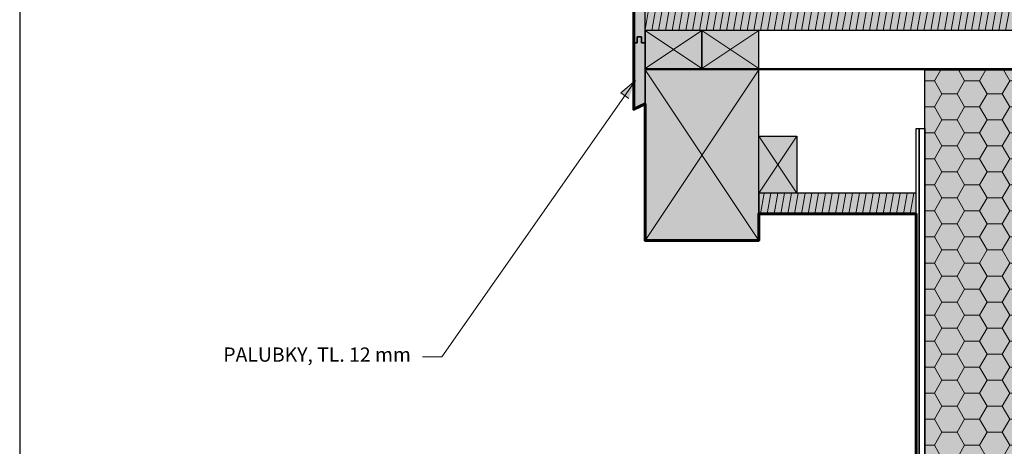
# Model space of a CAD drawing. Units: millimetres. Extents: x 271 to 3241, y 225 to 2325.
# Drawn here: x 271 to 1309, y 1275 to 1725 of the extents above; entities that cross this region are included whole.
import ezdxf

# ---------------------------------------------------------------- set-up
doc = ezdxf.new("R2010")
doc.units = ezdxf.units.MM
for name, color, linetype, lineweight in [('Hydroizolace', 7, 'Continuous', 25), ('Obrys', 7, 'Continuous', 60), ('Podbarvení', 7, 'Continuous', 25), ('Popisky', 7, 'Continuous', 13), ('čára dřevěné prvky', 7, 'Continuous', 25), ('čára EPS', 7, 'Continuous', 25), ('čára hydroizolace', 7, 'Continuous', 25), ('čára lepidlo', 7, 'Continuous', 25), ('čára vnější omítka', 7, 'Continuous', 25), ('čára výplně', 7, 'Continuous', 18)]:
    doc.layers.add(name, color=color, linetype=linetype, lineweight=lineweight)
doc.styles.add('ARIAL', font='arial.ttf')

msp = doc.modelspace()

# ---------------------------------------------------------------- hatches: boundary and pattern name
at = {"layer": 'Hydroizolace', "linetype": 'Continuous', "lineweight": 13, "true_color": 0x000000}
for points in [[(950.333, 1673.785), (970.333, 1673.785), (970.333, 1672.285), (950.333, 1672.285)], [(990.333, 1673.785), (1010.333, 1673.785), (1010.333, 1672.285), (990.333, 1672.285)], [(1030.333, 1673.785), (1050.333, 1673.785), (1050.333, 1672.285), (1030.333, 1672.285)], [(1070.333, 1673.785), (1090.333, 1673.785), (1090.333, 1672.285), (1070.333, 1672.285)], [(1110.333, 1673.785), (1130.333, 1673.785), (1130.333, 1672.285), (1110.333, 1672.285)], [(1150.333, 1673.785), (1170.333, 1673.785), (1170.333, 1672.285), (1150.333, 1672.285)], [(1190.333, 1673.785), (1210.333, 1673.785), (1210.333, 1672.285), (1190.333, 1672.285)], [(1230.333, 1673.785), (1250.333, 1673.785), (1250.333, 1672.285), (1230.333, 1672.285)], [(1270.333, 1673.785), (1290.333, 1673.785), (1290.333, 1672.285), (1270.333, 1672.285)]]:
    msp.add_hatch(color=18, dxfattribs=at).paths.add_polyline_path(points)
at = {"layer": 'Podbarvení', "linetype": 'Continuous', "lineweight": 13, "true_color": 0xa55a14}
for points in [[(918.333, 1700.785), (922.122, 1700.785), (922.122, 1707.1), (926.542, 1707.1), (926.542, 1700.785), (930.333, 1700.785), (930.333, 1860.785), (926.542, 1860.785), (926.542, 1867.1), (922.122, 1867.1), (922.122, 1860.785), (918.333, 1860.785)], [(930.333, 1735.785), (930.333, 1713.785), (2260.333, 1713.785), (2260.333, 1735.785)], [(918.333, 1630.785), (930.333, 1636.381), (930.333, 1700.785), (926.542, 1700.785), (926.542, 1707.1), (922.122, 1707.1), (922.122, 1700.785), (918.333, 1700.785)], [(990.333, 1673.785), (990.333, 1713.785), (930.333, 1713.785), (930.333, 1673.785)], [(1050.333, 1673.785), (1050.333, 1713.785), (990.333, 1713.785), (990.333, 1673.785)], [(1050.333, 1672.285), (930.333, 1672.285), (930.333, 1492.285), (1050.333, 1492.285)], [(1090.333, 1602.285), (1050.333, 1602.285), (1050.333, 1542.285), (1090.333, 1542.285)], [(1216.333, 1520.285), (1216.333, 1542.285), (1050.333, 1542.285), (1050.333, 1520.285)]]:
    msp.add_hatch(color=34, dxfattribs=at).paths.add_polyline_path(points)
at = {"layer": 'Podbarvení'}
h = msp.add_hatch(color=9, dxfattribs=at)
h.dxf.hatch_style = 1
h.paths.add_polyline_path([(1465.568, 747.285), (1485.333, 747.285), (1485.333, 1672.285), (1225.333, 1672.285), (1225.333, 747.285), (1429.333, 747.285), (1438.392, 781.093), (1456.509, 713.478)])
at = {"layer": 'Popisky', "linetype": 'Continuous', "lineweight": 13, "true_color": 0x737373}
h = msp.add_hatch(color=8, dxfattribs=at)
h.dxf.hatch_style = 1
h.paths.add_polyline_path([(904.77, 1648.076), (913.25, 1642.138), (920.091, 1660.932)])
at = {"layer": 'čára výplně'}
h = msp.add_hatch(dxfattribs=at)
h.set_pattern_fill('JIS_WOOD', color=256, scale=10, angle=35)
h.set_pattern_definition([(80, (-11686.611, 973.4714), (-6.9636424, 1.227878), [])])
h.paths.add_polyline_path([(930.333, 1735.785), (930.333, 1713.785), (2260.333, 1713.785), (2260.333, 1735.785)])
h = msp.add_hatch(dxfattribs=at)
h.set_pattern_fill('HONEY', color=256, scale=5)
h.set_pattern_definition([(0, (-11686.611, 973.471), (23.8125, 13.748153), [15.875, -31.75]), (120, (-11686.611, 973.471), (-23.8125, 13.748153), [15.875, -31.75]), (60, (-11686.611, 973.471), (5e-08, 27.496307), [-31.75, 15.875])])
h.paths.add_polyline_path([(1465.568, 747.285), (1485.333, 747.285), (1485.333, 1672.285), (1225.333, 1672.285), (1225.333, 747.285), (1429.333, 747.285), (1438.392, 781.093), (1456.509, 713.478)])
h = msp.add_hatch(dxfattribs=at)
h.set_pattern_fill('JIS_WOOD', color=256, scale=10, angle=35)
h.set_pattern_definition([(80, (-150, 200), (-6.963642, 1.227878), [])])
h.paths.add_polyline_path([(1216.333, 1520.285), (1216.333, 1542.285), (1050.333, 1542.285), (1050.333, 1520.285)])

# ---------------------------------------------------------------- linework, layer by layer
msp.add_lwpolyline([(270.542, 2324.906), (270.542, 224.906), (3240.542, 224.906), (3240.542, 2324.906), (270.542, 2324.906)])
at = {"layer": 'Obrys'}
msp.add_lwpolyline([(918.333, 1935.785), (918.333, 1630.785), (930.333, 1636.381), (930.333, 1492.285), (1050.333, 1492.285), (1050.333, 1520.285), (1216.333, 1520.285), (1216.333, 1520.285), (1216.333, 1520.285), (1216.333, 747.285)], dxfattribs=at)
at = {"layer": 'Popisky', "color": 8, "linetype": 'Continuous', "lineweight": 13, "true_color": 0x737373}
for p, q in [((920.091, 1660.932), (715.914, 1369.337)), ((920.091, 1660.932), (904.77, 1648.076)), ((904.77, 1648.076), (913.25, 1642.138)), ((695.645, 1369.337), (715.914, 1369.337))]:
    msp.add_line(p, q, dxfattribs=at)
at = {"layer": 'čára dřevěné prvky'}
for points in [[(918.333, 1860.785), (918.333, 1700.785), (922.122, 1700.785), (922.122, 1707.1), (926.542, 1707.1), (926.542, 1700.785), (930.333, 1700.785), (930.333, 1860.785), (926.542, 1860.785), (926.542, 1867.1), (922.122, 1867.1), (922.122, 1860.785), (918.333, 1860.785)], [(2260.333, 1713.785), (930.333, 1713.785), (930.333, 1735.785), (2260.333, 1735.785)], [(918.333, 1700.785), (918.333, 1630.785), (930.333, 1636.381), (930.333, 1700.785), (926.542, 1700.785), (926.542, 1707.1), (922.122, 1707.1), (922.122, 1700.785), (918.333, 1700.785)], [(930.333, 1713.785), (930.333, 1673.785), (990.333, 1673.785), (990.333, 1713.785), (930.333, 1713.785)], [(990.333, 1713.785), (990.333, 1673.785), (1050.333, 1673.785), (1050.333, 1713.785), (990.333, 1713.785)], [(930.333, 1672.285), (930.333, 1492.285), (1050.333, 1492.285), (1050.333, 1672.285), (930.333, 1672.285)], [(1050.333, 1602.285), (1090.333, 1602.285), (1090.333, 1542.285), (1050.333, 1542.285), (1050.333, 1602.285)], [(1050.333, 1542.285), (1050.333, 1520.285), (1216.333, 1520.285), (1216.333, 1542.285), (1050.333, 1542.285)]]:
    msp.add_lwpolyline(points, dxfattribs=at)
at = {"layer": 'čára EPS'}
msp.add_lwpolyline([(1225.333, 747.285), (1225.333, 1672.285), (1485.333, 1672.285), (1485.333, 747.285)], dxfattribs=at)
at = {"layer": 'čára hydroizolace'}
for p, q in [((950.333, 1673.785), (950.333, 1672.285)), ((970.333, 1673.785), (970.333, 1672.285)), ((990.333, 1673.785), (990.333, 1672.285)), ((1010.333, 1673.785), (1010.333, 1672.285)), ((1030.333, 1673.785), (1030.333, 1672.285)), ((1050.333, 1673.785), (1050.333, 1672.285)), ((1070.333, 1673.785), (1070.333, 1672.285)), ((1090.333, 1673.785), (1090.333, 1672.285)), ((1110.333, 1673.785), (1110.333, 1672.285)), ((1130.333, 1673.785), (1130.333, 1672.285)), ((1150.333, 1673.785), (1150.333, 1672.285)), ((1170.333, 1673.785), (1170.333, 1672.285)), ((1190.333, 1673.785), (1190.333, 1672.285)), ((1210.333, 1673.785), (1210.333, 1672.285)), ((1230.333, 1673.785), (1230.333, 1672.285)), ((1250.333, 1673.785), (1250.333, 1672.285)), ((1270.333, 1673.785), (1270.333, 1672.285)), ((1290.333, 1673.785), (1290.333, 1672.285))]:
    msp.add_line(p, q, dxfattribs=at)
msp.add_lwpolyline([(2260.333, 1672.285), (930.333, 1672.285), (930.333, 1673.785), (2260.333, 1673.785)], dxfattribs=at)
at = {"layer": 'čára lepidlo'}
msp.add_lwpolyline([(1219.333, 747.285), (1219.333, 1610.285), (1225.333, 1610.285), (1225.333, 747.285)], dxfattribs=at)
at = {"layer": 'čára vnější omítka'}
msp.add_lwpolyline([(1216.333, 747.285), (1216.333, 1610.285), (1219.333, 1610.285), (1219.333, 747.285)], dxfattribs=at)
at = {"layer": 'čára výplně'}
for p, q in [((930.333, 1673.785), (990.333, 1713.785)), ((930.333, 1713.785), (990.333, 1673.785)), ((990.333, 1673.785), (1050.333, 1713.785)), ((990.333, 1713.785), (1050.333, 1673.785)), ((930.333, 1492.285), (1050.333, 1672.285)), ((930.333, 1672.285), (1050.333, 1492.285)), ((1050.333, 1602.285), (1090.333, 1542.285)), ((1050.333, 1542.285), (1090.333, 1602.285))]:
    msp.add_line(p, q, dxfattribs=at)

# ---------------------------------------------------------------- texts
at = {"layer": 'Popisky', "color": 8, "linetype": 'Continuous', "lineweight": 13, "true_color": 0x737373, "insert": (683.277, 1369.805), "char_height": 15, "width": 424.40534, "attachment_point": 6, "style": 'ARIAL'}
msp.add_mtext('PALUBKY, TL. 12 mm', dxfattribs=at)

doc.saveas('drawing.dxf')
